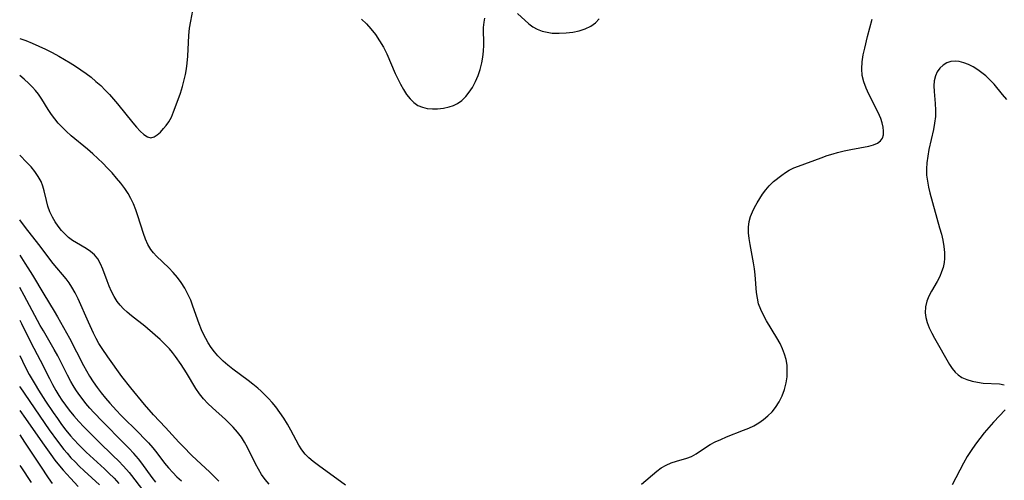
# Model space of a CAD drawing. Extents: x 1581100 to 1589302, y 2846625 to 2854827.
# Drawn here: x 1581100 to 1581361, y 2851136 to 2851258 of the extents above; entities that cross this region are included whole.
import ezdxf

# ---------------------------------------------------------------- set-up
doc = ezdxf.new("R2010")
doc.units = 0

msp = doc.modelspace()

# ---------------------------------------------------------------- linework, layer by layer
at = {"layer": 'WIL_049_Contours', "color": 0}
for points in [[(1581100, 2851253.22, 154), (1581101.6, 2851252.68, 154), (1581103.34, 2851251.98, 154), (1581105.09, 2851251.21, 154), (1581106.85, 2851250.37, 154), (1581108.6, 2851249.48, 154), (1581110.34, 2851248.55, 154), (1581113.32, 2851246.83, 154), (1581114.77, 2851245.92, 154), (1581116.2, 2851244.98, 154), (1581117.59, 2851243.98, 154), (1581118.91, 2851242.96, 154), (1581120.19, 2851241.88, 154), (1581121.43, 2851240.76, 154), (1581122.62, 2851239.59, 154), (1581123.75, 2851238.4, 154), (1581125.88, 2851235.93, 154), (1581129.91, 2851230.92, 154), (1581130.89, 2851229.77, 154), (1581131.89, 2851228.7, 154), (1581132.87, 2851227.83, 154), (1581133.81, 2851227.23, 154), (1581134.72, 2851226.99, 154), (1581135.58, 2851227.19, 154), (1581136.41, 2851227.73, 154), (1581137.23, 2851228.5, 154), (1581138.06, 2851229.4, 154), (1581138.78, 2851230.24, 154), (1581139.45, 2851231.17, 154), (1581140.13, 2851232.44, 154), (1581140.74, 2851233.86, 154), (1581141.93, 2851237.07, 154), (1581142.51, 2851238.76, 154), (1581143.04, 2851240.5, 154), (1581143.53, 2851242.27, 154), (1581143.87, 2851243.73, 154), (1581144.15, 2851245.2, 154), (1581144.35, 2851246.68, 154), (1581144.5, 2851248.51, 154), (1581144.63, 2851252.19, 154), (1581144.74, 2851254.03, 154), (1581144.95, 2851255.92, 154), (1581145.25, 2851257.81, 154), (1581146.3, 2851263.5, 154)], [(1581231.72, 2851259.79, 156), (1581234.73, 2851257.14, 156), (1581235.81, 2851256.34, 156), (1581236.96, 2851255.68, 156), (1581238.21, 2851255.19, 156), (1581239.54, 2851254.86, 156), (1581240.93, 2851254.67, 156), (1581242.73, 2851254.6, 156), (1581244.56, 2851254.69, 156), (1581246.38, 2851254.92, 156), (1581248.06, 2851255.27, 156), (1581249.66, 2851255.77, 156), (1581251.12, 2851256.47, 156), (1581252.32, 2851257.35, 156), (1581253.35, 2851258.41, 156)], [(1581190.48, 2851258.29, 156), (1581191.75, 2851257.1, 156), (1581192.94, 2851255.82, 156), (1581194.15, 2851254.28, 156), (1581195.24, 2851252.64, 156), (1581196.24, 2851250.92, 156), (1581197.13, 2851249.15, 156), (1581199.37, 2851243.97, 156), (1581200.05, 2851242.53, 156), (1581200.76, 2851241.13, 156), (1581201.54, 2851239.74, 156), (1581202.38, 2851238.45, 156), (1581203.29, 2851237.28, 156), (1581204.29, 2851236.29, 156), (1581205.39, 2851235.52, 156), (1581206.58, 2851235.03, 156), (1581207.86, 2851234.75, 156), (1581209.2, 2851234.64, 156), (1581210.58, 2851234.65, 156), (1581212.15, 2851234.8, 156), (1581213.68, 2851235.12, 156), (1581214.8, 2851235.5, 156), (1581215.86, 2851236.04, 156), (1581216.99, 2851236.86, 156), (1581218.01, 2851237.88, 156), (1581218.93, 2851239.03, 156), (1581219.77, 2851240.31, 156), (1581220.57, 2851241.81, 156), (1581221.27, 2851243.41, 156), (1581221.84, 2851245.06, 156), (1581222.29, 2851246.76, 156), (1581222.58, 2851248.3, 156), (1581222.74, 2851249.85, 156), (1581222.8, 2851251.47, 156), (1581222.76, 2851256.11, 156), (1581222.86, 2851257.51, 156), (1581223.05, 2851258.59, 156)], [(1581264.5, 2851135.37, 156), (1581268.55, 2851138.83, 156), (1581269.77, 2851139.68, 156), (1581271.06, 2851140.41, 156), (1581272.39, 2851141.03, 156), (1581273.75, 2851141.52, 156), (1581276.51, 2851142.26, 156), (1581277.79, 2851142.72, 156), (1581278.99, 2851143.41, 156), (1581281.42, 2851145.11, 156), (1581282.68, 2851145.87, 156), (1581284.06, 2851146.57, 156), (1581285.51, 2851147.23, 156), (1581287.03, 2851147.87, 156), (1581291.55, 2851149.63, 156), (1581292.94, 2851150.21, 156), (1581294.28, 2851150.85, 156), (1581295.59, 2851151.62, 156), (1581296.83, 2851152.49, 156), (1581297.99, 2851153.45, 156), (1581299.06, 2851154.51, 156), (1581300, 2851155.66, 156), (1581300.96, 2851157.16, 156), (1581301.74, 2851158.77, 156), (1581302.35, 2851160.45, 156), (1581302.79, 2851162.18, 156), (1581303.03, 2851163.73, 156), (1581303.11, 2851165.29, 156), (1581303.04, 2851166.85, 156), (1581302.8, 2851168.38, 156), (1581302.39, 2851169.8, 156), (1581301.85, 2851171.19, 156), (1581301.2, 2851172.55, 156), (1581300.32, 2851174.12, 156), (1581297.59, 2851178.59, 156), (1581296.78, 2851180.06, 156), (1581296.08, 2851181.55, 156), (1581295.53, 2851183.08, 156), (1581295.2, 2851184.55, 156), (1581295, 2851186.06, 156), (1581294.63, 2851190.71, 156), (1581294.42, 2851192.32, 156), (1581294.15, 2851193.94, 156), (1581293.25, 2851198.74, 156), (1581293.02, 2851200.31, 156), (1581292.88, 2851201.86, 156), (1581292.87, 2851203.37, 156), (1581293.04, 2851204.83, 156), (1581293.39, 2851206.12, 156), (1581293.88, 2851207.37, 156), (1581294.46, 2851208.58, 156), (1581295.1, 2851209.77, 156), (1581295.8, 2851210.93, 156), (1581296.55, 2851212.06, 156), (1581297.41, 2851213.22, 156), (1581298.33, 2851214.29, 156), (1581299.48, 2851215.38, 156), (1581301.64, 2851217.12, 156), (1581302.61, 2851217.83, 156), (1581303.63, 2851218.45, 156), (1581304.82, 2851219.01, 156), (1581306.08, 2851219.49, 156), (1581312.04, 2851221.69, 156), (1581313.64, 2851222.25, 156), (1581315.27, 2851222.77, 156), (1581316.36, 2851223.07, 156), (1581318.16, 2851223.5, 156), (1581319.94, 2851223.88, 156), (1581324.7, 2851224.79, 156), (1581325.94, 2851225.12, 156), (1581326.99, 2851225.56, 156), (1581327.81, 2851226.18, 156), (1581328.28, 2851226.9, 156), (1581328.53, 2851227.76, 156), (1581328.6, 2851228.74, 156), (1581328.49, 2851229.81, 156), (1581328.22, 2851230.94, 156), (1581327.82, 2851232.11, 156), (1581327.14, 2851233.67, 156), (1581324.69, 2851238.47, 156), (1581323.94, 2851240.12, 156), (1581323.33, 2851241.78, 156), (1581322.94, 2851243.48, 156), (1581322.83, 2851245.24, 156), (1581322.94, 2851247.04, 156), (1581323.21, 2851248.86, 156), (1581323.58, 2851250.69, 156), (1581324.31, 2851253.76, 156), (1581325.54, 2851258.33, 156)], [(1581361.17, 2851237.08, 156), (1581360.03, 2851238.41, 156), (1581357.82, 2851241.12, 156), (1581356.65, 2851242.39, 156), (1581355.65, 2851243.33, 156), (1581354.59, 2851244.18, 156), (1581353.49, 2851244.95, 156), (1581352.28, 2851245.69, 156), (1581351.06, 2851246.32, 156), (1581349.83, 2851246.81, 156), (1581348.62, 2851247.13, 156), (1581347.49, 2851247.25, 156), (1581346.41, 2851247.15, 156), (1581345.32, 2851246.79, 156), (1581344.33, 2851246.18, 156), (1581343.48, 2851245.38, 156), (1581342.78, 2851244.42, 156), (1581342.29, 2851243.32, 156), (1581342.01, 2851242.05, 156), (1581341.92, 2851240.67, 156), (1581341.97, 2851239.23, 156), (1581342.27, 2851236.02, 156), (1581342.36, 2851234.27, 156), (1581342.29, 2851232.58, 156), (1581342.07, 2851230.87, 156), (1581341.76, 2851229.14, 156), (1581340.58, 2851223.9, 156), (1581340.25, 2851222.14, 156), (1581340.01, 2851220.38, 156), (1581339.92, 2851218.74, 156), (1581339.98, 2851217.09, 156), (1581340.17, 2851215.52, 156), (1581340.47, 2851213.95, 156), (1581340.84, 2851212.38, 156), (1581343.42, 2851203.19, 156), (1581343.87, 2851201.53, 156), (1581344.26, 2851199.89, 156), (1581344.56, 2851198.26, 156), (1581344.73, 2851196.66, 156), (1581344.72, 2851195.07, 156), (1581344.59, 2851193.97, 156), (1581344.31, 2851192.72, 156), (1581343.93, 2851191.49, 156), (1581343.44, 2851190.31, 156), (1581342.76, 2851188.98, 156), (1581341.26, 2851186.42, 156), (1581340.58, 2851185.14, 156), (1581340.03, 2851183.82, 156), (1581339.67, 2851182.29, 156), (1581339.6, 2851180.72, 156), (1581339.77, 2851179.42, 156), (1581340.12, 2851178.12, 156), (1581340.66, 2851176.73, 156), (1581341.33, 2851175.36, 156), (1581342.07, 2851173.99, 156), (1581346.06, 2851167.02, 156), (1581346.75, 2851165.98, 156), (1581347.52, 2851165.04, 156), (1581348.36, 2851164.27, 156), (1581349.31, 2851163.63, 156), (1581350.6, 2851163.03, 156), (1581351.99, 2851162.6, 156), (1581353.45, 2851162.32, 156), (1581354.93, 2851162.14, 156), (1581359.28, 2851161.91, 156), (1581360.53, 2851161.7, 156)], [(1581186.22, 2851135.16, 154), (1581179.04, 2851140.29, 154), (1581177.61, 2851141.39, 154), (1581176.52, 2851142.33, 154), (1581175.52, 2851143.35, 154), (1581174.64, 2851144.48, 154), (1581173.86, 2851145.71, 154), (1581173.13, 2851147, 154), (1581171.71, 2851149.68, 154), (1581170.82, 2851151.27, 154), (1581169.86, 2851152.84, 154), (1581168.83, 2851154.37, 154), (1581167.73, 2851155.85, 154), (1581166.8, 2851156.97, 154), (1581165.82, 2851158.05, 154), (1581164.79, 2851159.1, 154), (1581163.9, 2851159.94, 154), (1581162.97, 2851160.76, 154), (1581161.72, 2851161.79, 154), (1581160.43, 2851162.79, 154), (1581156.41, 2851165.79, 154), (1581155.1, 2851166.84, 154), (1581153.84, 2851167.94, 154), (1581153.14, 2851168.61, 154), (1581152.46, 2851169.32, 154), (1581151.53, 2851170.41, 154), (1581150.68, 2851171.56, 154), (1581149.9, 2851172.76, 154), (1581149.25, 2851173.89, 154), (1581148.66, 2851175.05, 154), (1581148.12, 2851176.24, 154), (1581147.51, 2851177.78, 154), (1581145.85, 2851182.48, 154), (1581145.26, 2851184.02, 154), (1581144.53, 2851185.65, 154), (1581143.7, 2851187.22, 154), (1581142.76, 2851188.71, 154), (1581141.73, 2851190.06, 154), (1581140.61, 2851191.33, 154), (1581139.45, 2851192.55, 154), (1581136.22, 2851195.69, 154), (1581135.41, 2851196.55, 154), (1581134.69, 2851197.46, 154), (1581133.91, 2851198.76, 154), (1581133.27, 2851200.17, 154), (1581132.72, 2851201.67, 154), (1581131.28, 2851206.38, 154), (1581130.75, 2851207.96, 154), (1581130.13, 2851209.51, 154), (1581129.45, 2851210.9, 154), (1581128.68, 2851212.24, 154), (1581127.82, 2851213.55, 154), (1581126.78, 2851214.96, 154), (1581125.65, 2851216.33, 154), (1581124.47, 2851217.67, 154), (1581123.23, 2851218.97, 154), (1581121.96, 2851220.25, 154), (1581120.66, 2851221.49, 154), (1581119.32, 2851222.71, 154), (1581117.91, 2851223.93, 154), (1581113.65, 2851227.53, 154), (1581112.29, 2851228.76, 154), (1581111.22, 2851229.8, 154), (1581110.21, 2851230.87, 154), (1581109.26, 2851231.97, 154), (1581108.39, 2851233.12, 154), (1581107.52, 2851234.45, 154), (1581105.89, 2851237.16, 154), (1581105, 2851238.47, 154), (1581104.21, 2851239.45, 154), (1581103.35, 2851240.39, 154), (1581102.44, 2851241.29, 154), (1581101.15, 2851242.46, 154), (1581100, 2851243.42, 154)], [(1581166.02, 2851135.4, 152), (1581164.98, 2851136.67, 152), (1581164.02, 2851137.99, 152), (1581163.15, 2851139.36, 152), (1581162.38, 2851140.77, 152), (1581160.28, 2851145.08, 152), (1581159.52, 2851146.48, 152), (1581158.68, 2851147.82, 152), (1581157.65, 2851149.17, 152), (1581156.52, 2851150.44, 152), (1581155.5, 2851151.47, 152), (1581154.43, 2851152.47, 152), (1581151, 2851155.58, 152), (1581149.79, 2851156.76, 152), (1581148.63, 2851157.97, 152), (1581147.58, 2851159.26, 152), (1581146.6, 2851160.68, 152), (1581144.14, 2851164.79, 152), (1581142.72, 2851167.01, 152), (1581141.25, 2851169.12, 152), (1581140.45, 2851170.17, 152), (1581139.6, 2851171.18, 152), (1581138.4, 2851172.44, 152), (1581137.13, 2851173.64, 152), (1581135.82, 2851174.81, 152), (1581133.09, 2851177.15, 152), (1581129.54, 2851179.92, 152), (1581128.41, 2851180.88, 152), (1581127.46, 2851181.77, 152), (1581126.58, 2851182.71, 152), (1581125.79, 2851183.71, 152), (1581124.97, 2851184.98, 152), (1581124.27, 2851186.33, 152), (1581123.66, 2851187.72, 152), (1581123.11, 2851189.12, 152), (1581121.99, 2851192.21, 152), (1581121.39, 2851193.65, 152), (1581120.69, 2851194.95, 152), (1581119.82, 2851196.07, 152), (1581118.77, 2851196.95, 152), (1581117.57, 2851197.7, 152), (1581115.01, 2851199.16, 152), (1581113.96, 2851199.85, 152), (1581112.95, 2851200.63, 152), (1581111.99, 2851201.48, 152), (1581111.04, 2851202.5, 152), (1581110.16, 2851203.6, 152), (1581109.36, 2851204.76, 152), (1581108.66, 2851205.99, 152), (1581108.01, 2851207.41, 152), (1581107.48, 2851208.88, 152), (1581107.05, 2851210.38, 152), (1581106.44, 2851212.94, 152), (1581106.1, 2851214.18, 152), (1581105.65, 2851215.38, 152), (1581104.93, 2851216.73, 152), (1581104.04, 2851218.02, 152), (1581103.02, 2851219.25, 152), (1581101.92, 2851220.43, 152), (1581100.01, 2851222.36, 152), (1581100, 2851222.37, 152)], [(1581152.72, 2851136.15, 150), (1581151.56, 2851137.35, 150), (1581150.29, 2851138.59, 150), (1581146.75, 2851141.85, 150), (1581145.55, 2851142.99, 150), (1581143.22, 2851145.33, 150), (1581142.08, 2851146.53, 150), (1581138.55, 2851150.38, 150), (1581135.43, 2851153.7, 150), (1581132.99, 2851156.49, 150), (1581129.42, 2851160.85, 150), (1581127.07, 2851163.88, 150), (1581123.32, 2851169.04, 150), (1581121.78, 2851171.26, 150), (1581120.97, 2851172.59, 150), (1581120.23, 2851173.95, 150), (1581119.52, 2851175.34, 150), (1581118.18, 2851178.21, 150), (1581115.45, 2851184.41, 150), (1581114.66, 2851186, 150), (1581113.78, 2851187.52, 150), (1581113.06, 2851188.6, 150), (1581112.28, 2851189.64, 150), (1581108.87, 2851193.73, 150), (1581105.07, 2851198.75, 150), (1581101.56, 2851203.23, 150), (1581100, 2851205.31, 150)], [(1581100, 2851195.9, 148), (1581101.37, 2851193.86, 148), (1581102.19, 2851192.6, 148), (1581103.39, 2851190.63, 148), (1581106.36, 2851185.61, 148), (1581109.14, 2851181.14, 148), (1581110.01, 2851179.67, 148), (1581113.21, 2851174, 148), (1581116.91, 2851166.79, 148), (1581117.69, 2851165.36, 148), (1581118.51, 2851163.96, 148), (1581119.47, 2851162.45, 148), (1581120.49, 2851160.98, 148), (1581121.57, 2851159.55, 148), (1581122.69, 2851158.15, 148), (1581123.84, 2851156.78, 148), (1581125.59, 2851154.86, 148), (1581126.75, 2851153.65, 148), (1581131.59, 2851148.85, 148), (1581132.85, 2851147.58, 148), (1581134.06, 2851146.29, 148), (1581135.22, 2851144.96, 148), (1581136.27, 2851143.64, 148), (1581138.3, 2851140.97, 148), (1581139.36, 2851139.67, 148), (1581140.48, 2851138.45, 148), (1581141.61, 2851137.34, 148), (1581142.8, 2851136.28, 148)], [(1581136.05, 2851135.89, 146), (1581135.08, 2851137.14, 146), (1581132.28, 2851140.95, 146), (1581131.4, 2851142.06, 146), (1581130.16, 2851143.48, 146), (1581128.84, 2851144.91, 146), (1581127.48, 2851146.32, 146), (1581121.91, 2851151.92, 146), (1581119.66, 2851154.3, 146), (1581118.56, 2851155.51, 146), (1581117.51, 2851156.75, 146), (1581116.5, 2851158.02, 146), (1581115.65, 2851159.17, 146), (1581114.86, 2851160.35, 146), (1581114.18, 2851161.45, 146), (1581113.54, 2851162.57, 146), (1581112.65, 2851164.25, 146), (1581110.06, 2851169.34, 146), (1581109.15, 2851171.02, 146), (1581106.26, 2851175.9, 146), (1581105.45, 2851177.33, 146), (1581101.15, 2851185.3, 146), (1581100, 2851187.37, 146)], [(1581100, 2851178.73, 144), (1581100.45, 2851177.87, 144), (1581102.99, 2851172.82, 144), (1581105.4, 2851168.21, 144), (1581107.86, 2851163.34, 144), (1581108.7, 2851161.73, 144), (1581109.58, 2851160.14, 144), (1581110.35, 2851158.86, 144), (1581111.16, 2851157.61, 144), (1581112.09, 2851156.26, 144), (1581113.08, 2851154.95, 144), (1581114.32, 2851153.43, 144), (1581115.63, 2851151.96, 144), (1581116.97, 2851150.52, 144), (1581118.35, 2851149.11, 144), (1581120.83, 2851146.67, 144), (1581124.76, 2851142.91, 144), (1581126.14, 2851141.56, 144), (1581127.49, 2851140.18, 144), (1581128.99, 2851138.49, 144), (1581129.62, 2851137.69, 144), (1581132.46, 2851133.86, 144)], [(1581100, 2851169.39, 142), (1581101.47, 2851166.42, 142), (1581102.55, 2851164.39, 142), (1581104.06, 2851161.73, 142), (1581104.96, 2851160.25, 142), (1581106.83, 2851157.33, 142), (1581108.86, 2851154.3, 142), (1581109.96, 2851152.74, 142), (1581111.08, 2851151.19, 142), (1581112.23, 2851149.68, 142), (1581113.43, 2851148.21, 142), (1581114.2, 2851147.33, 142), (1581115.71, 2851145.72, 142), (1581117.63, 2851143.84, 142), (1581122.44, 2851139.41, 142), (1581123.61, 2851138.3, 142), (1581124.96, 2851136.97, 142), (1581126.22, 2851135.59, 142)], [(1581100, 2851161.2, 140), (1581100.03, 2851161.15, 140), (1581107.81, 2851149.76, 140), (1581109.96, 2851146.77, 140), (1581111.64, 2851144.6, 140), (1581112.53, 2851143.55, 140), (1581113.57, 2851142.39, 140), (1581114.66, 2851141.26, 140), (1581115.77, 2851140.16, 140), (1581117.1, 2851138.9, 140), (1581121.12, 2851135.24, 140)], [(1581100, 2851154.88, 138), (1581101.56, 2851152.75, 138), (1581106.02, 2851146.35, 138), (1581108.21, 2851143.26, 138), (1581109.34, 2851141.75, 138), (1581110.51, 2851140.28, 138), (1581111.47, 2851139.14, 138), (1581113.44, 2851136.94, 138), (1581115.46, 2851134.8, 138)], [(1581360.72, 2851155.01, 156), (1581357.69, 2851151.78, 156), (1581356.45, 2851150.4, 156), (1581355.23, 2851148.96, 156), (1581354.03, 2851147.47, 156), (1581352.87, 2851145.93, 156), (1581351.74, 2851144.32, 156), (1581350.68, 2851142.67, 156), (1581349.69, 2851140.98, 156), (1581346.73, 2851135.25, 156)], [(1581100, 2851148.41, 136), (1581101.31, 2851146.51, 136), (1581105.47, 2851140.12, 136), (1581107.53, 2851137.03, 136), (1581108.58, 2851135.56, 136)], [(1581100, 2851140.37, 134), (1581100.26, 2851139.99, 134), (1581103.07, 2851135.81, 134)]]:
    msp.add_polyline3d(points, dxfattribs=at)

doc.saveas('drawing.dxf')
